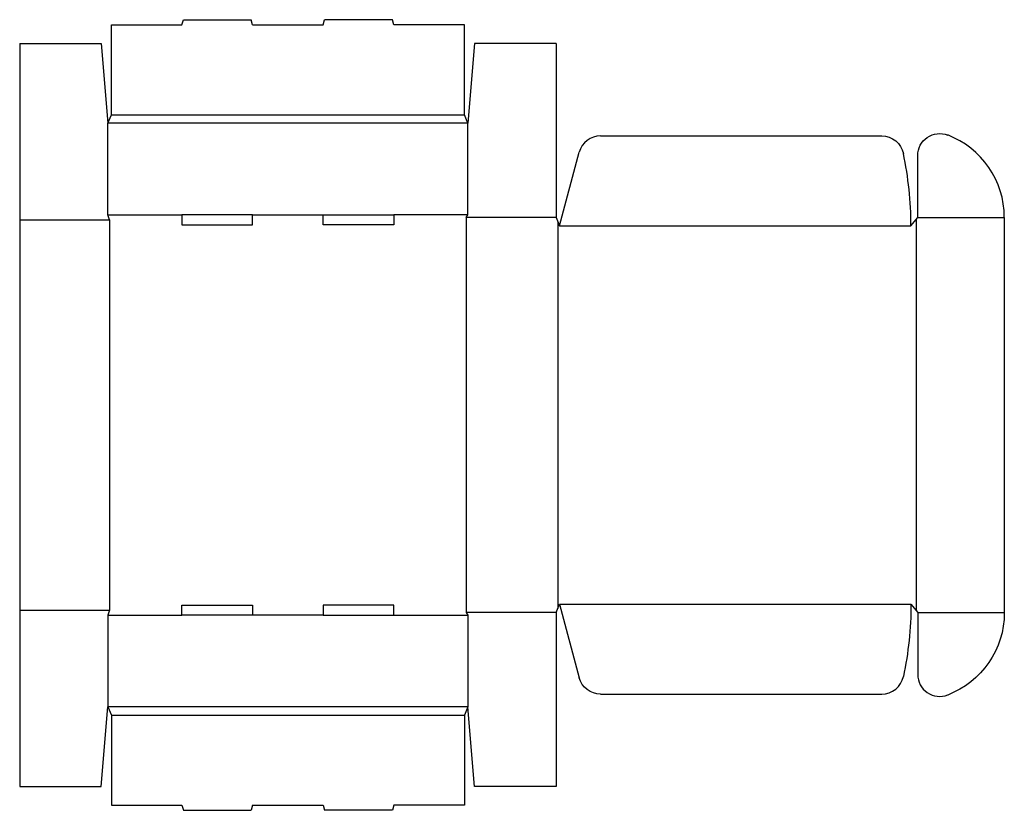
# Model space of a CAD drawing. Extents: x 0 to 36.2, y -0.9 to 28.2.
import ezdxf

# ---------------------------------------------------------------- set-up
doc = ezdxf.new("R2010")
doc.units = 0
doc.header["$MEASUREMENT"] = 0
doc.layers.add('CREASE', color=7, linetype='CONTINUOUS')
doc.layers.add('THRU-CUT', color=7, linetype='CONTINUOUS')

msp = doc.modelspace()

# ---------------------------------------------------------------- linework, layer by layer
at = {"layer": 'CREASE', "color": 3}
for p, q in [((3.375, 24.75), (16.375, 24.75)), ((16.5, 24.438), (3.25, 24.438)), ((3.25, 21.062), (5.975, 21.062)), ((8.575, 21.062), (11.175, 21.062)), ((16.5, 21.062), (13.775, 21.062)), ((0, 20.875), (3.312, 20.875)), ((3.312, 20.875), (3.312, 6.5)), ((16.438, 20.969), (16.438, 6.406)), ((19.75, 20.969), (16.438, 20.969)), ((19.812, 20.812), (19.812, 6.562)), ((33, 20.891), (33, 6.484)), ((33.062, 20.969), (36.25, 20.969)), ((19.875, 20.656), (32.812, 20.656)), ((19.875, 6.719), (32.812, 6.719)), ((0, 6.5), (3.312, 6.5)), ((3.25, 6.312), (5.975, 6.312)), ((11.175, 6.312), (8.575, 6.312)), ((13.775, 6.312), (16.5, 6.312)), ((19.75, 6.406), (16.438, 6.406)), ((33.062, 6.406), (36.25, 6.406)), ((16.5, 2.938), (3.25, 2.938)), ((3.375, 2.625), (16.375, 2.625))]:
    msp.add_line(p, q, dxfattribs=at)
at = {"layer": 'THRU-CUT', "color": 5}
for p, q in [((3.375, 24.75), (3.375, 28.062)), ((3.375, 28.062), (5.975, 28.062)), ((5.975, 28.062), (6.025, 28.25)), ((6.025, 28.25), (8.525, 28.25)), ((8.575, 28.062), (8.525, 28.25)), ((8.575, 28.062), (11.175, 28.062)), ((11.175, 28.062), (11.225, 28.25)), ((13.725, 28.25), (11.225, 28.25)), ((13.775, 28.062), (13.725, 28.25)), ((16.375, 28.062), (13.775, 28.062)), ((16.375, 24.75), (16.375, 28.062)), ((0, 27.375), (0, 0)), ((0, 27.375), (3, 27.375)), ((3, 27.375), (3.25, 24.438)), ((16.75, 27.375), (16.5, 24.438)), ((19.75, 27.375), (16.75, 27.375)), ((19.75, 27.375), (19.75, 20.969)), ((3.25, 24.438), (3.375, 24.75)), ((16.5, 24.438), (16.375, 24.75)), ((3.25, 21.062), (3.25, 24.438)), ((16.5, 21.062), (16.5, 24.438)), ((21.386, 23.969), (31.739, 23.969)), ((19.875, 20.656), (20.601, 23.367)), ((33.062, 20.969), (33.062, 23.244)), ((3.312, 20.875), (3.25, 21.062)), ((5.975, 21.062), (5.975, 20.688)), ((8.575, 21.062), (5.975, 21.062)), ((8.575, 20.688), (8.575, 21.062)), ((11.175, 21.062), (13.775, 21.062)), ((11.175, 20.688), (11.175, 21.062)), ((13.775, 21.062), (13.775, 20.688)), ((16.438, 20.969), (16.5, 21.062)), ((5.975, 20.688), (8.575, 20.688)), ((13.775, 20.688), (11.175, 20.688)), ((19.75, 20.969), (19.875, 20.656)), ((32.812, 20.656), (33.062, 20.969)), ((36.25, 20.969), (36.25, 6.406)), ((5.975, 6.688), (8.575, 6.688)), ((5.975, 6.312), (5.975, 6.688)), ((8.575, 6.688), (8.575, 6.312)), ((11.175, 6.688), (11.175, 6.312)), ((13.775, 6.688), (11.175, 6.688)), ((13.775, 6.312), (13.775, 6.688)), ((19.75, 6.406), (19.875, 6.719)), ((19.875, 6.719), (20.601, 4.008)), ((32.812, 6.719), (33.062, 6.406)), ((3.312, 6.5), (3.25, 6.312)), ((3.25, 6.312), (3.25, 2.938)), ((8.575, 6.312), (5.975, 6.312)), ((11.175, 6.312), (13.775, 6.312)), ((16.438, 6.406), (16.5, 6.312)), ((16.5, 6.312), (16.5, 2.938)), ((19.75, 6.406), (19.75, 0)), ((33.062, 6.406), (33.062, 4.131)), ((21.386, 3.406), (31.739, 3.406)), ((3, 0), (3.25, 2.938)), ((3.25, 2.938), (3.375, 2.625)), ((16.5, 2.938), (16.375, 2.625)), ((16.75, 0), (16.5, 2.938)), ((3.375, 2.625), (3.375, -0.688)), ((16.375, 2.625), (16.375, -0.688)), ((0, 0), (3, 0)), ((19.75, 0), (16.75, 0)), ((3.375, -0.688), (5.975, -0.688)), ((5.975, -0.688), (6.025, -0.875)), ((8.575, -0.688), (8.525, -0.875)), ((8.575, -0.688), (11.175, -0.688)), ((11.175, -0.688), (11.225, -0.875)), ((13.775, -0.688), (13.725, -0.875)), ((16.375, -0.688), (13.775, -0.688)), ((6.025, -0.875), (8.525, -0.875)), ((13.725, -0.875), (11.225, -0.875))]:
    msp.add_line(p, q, dxfattribs=at)
for centre, radius, start, end in [((21.386, 23.156), 0.812, 90, 165), ((33, 20.969), 3.25, 0, 68.9628), ((19.875, 20.656), 12.938, 0, 11.8989), ((31.739, 4.219), 0.812, 270, 348.1011), ((33.875, 4.131), 0.812, 180, 291.0372)]:
    msp.add_arc(centre, radius, start, end, dxfattribs=at)
at = {"layer": 'THRU-CUT', "color": 5, "extrusion": (0, 0, -1)}
for centre, radius, start, end in [((-31.739, 23.156), 0.812, 90, 168.1011), ((-33.875, 23.244), 0.812, 0, 111.0372), ((-19.875, 6.719), 12.938, 180, 191.8989), ((-33, 6.406), 3.25, 180, 248.9628), ((-21.386, 4.219), 0.812, 270, 345)]:
    msp.add_arc(centre, radius, start, end, dxfattribs=at)

doc.saveas('drawing.dxf')
